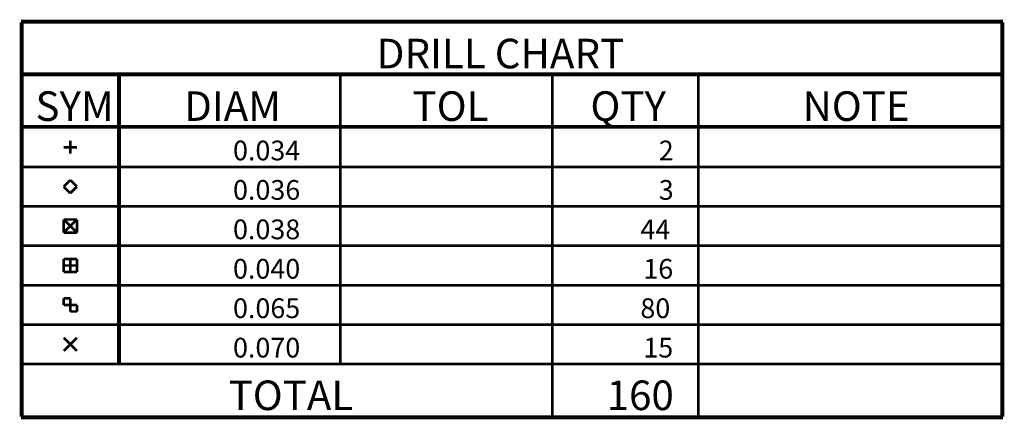
# Model space of a CAD drawing. Extents: x -6.03 to 3.74, y -1.51 to 5.95.
# Drawn here: x -0.01 to 3.74, y -1.51 to 0.01 of the extents above; entities that cross this region are included whole.
import ezdxf

# ---------------------------------------------------------------- set-up
doc = ezdxf.new("R2010")
doc.units = 0
doc.layers.add('DRLDWG', color=8, linetype='CONTINUOUS')
doc.layers.add('OBS_DRLDWG', color=8, linetype='CONTINUOUS')

msp = doc.modelspace()

# ---------------------------------------------------------------- linework, layer by layer
at = {"layer": 'OBS_DRLDWG', "const_width": 0.01}
for points in [[(-0.005, 0.005), (3.73, 0.005)], [(-0.005, 0), (-0.005, -1.5)], [(0, 0), (0, -1.5)], [(0, 0), (3.725, 0)], [(3.725, 0), (3.725, -1.5)], [(3.73, 0), (3.73, -1.5)], [(0, -0.195), (3.725, -0.195)], [(0, -0.2), (3.725, -0.2)], [(0.365, -0.2), (0.365, -1.3)], [(0.37, -0.2), (0.37, -1.3)], [(1.2092, -0.2), (1.2092, -1.3)], [(2.0158, -0.2), (2.0158, -1.5)], [(2.5708, -0.2), (2.5708, -1.5)], [(0, -0.395), (3.725, -0.395)], [(0, -0.4), (3.725, -0.4)], [(0.1825, -0.5), (0.1825, -0.45)], [(0.1575, -0.475), (0.2075, -0.475)], [(0, -0.55), (3.725, -0.55)], [(0.1575, -0.625), (0.1825, -0.6)], [(0.1825, -0.6), (0.2075, -0.625)], [(0.1825, -0.65), (0.1575, -0.625)], [(0.2075, -0.625), (0.1825, -0.65)], [(0, -0.7), (3.725, -0.7)], [(0.1575, -0.75), (0.2075, -0.8)], [(0.1575, -0.8), (0.2075, -0.75)], [(0.1575, -0.75), (0.2075, -0.75)], [(0.1575, -0.8), (0.1575, -0.75)], [(0.2075, -0.75), (0.2075, -0.8)], [(0.2075, -0.8), (0.1575, -0.8)], [(0, -0.85), (3.725, -0.85)], [(0.1575, -0.9), (0.2075, -0.9)], [(0.1575, -0.95), (0.1575, -0.9)], [(0.1825, -0.95), (0.1825, -0.9)], [(0.2075, -0.9), (0.2075, -0.95)], [(0.1575, -0.925), (0.2075, -0.925)], [(0.2075, -0.95), (0.1575, -0.95)], [(0, -1), (3.725, -1)], [(0.1575, -1.05), (0.1825, -1.05)], [(0.1575, -1.075), (0.1575, -1.05)], [(0.1825, -1.05), (0.1825, -1.1)], [(0.2075, -1.075), (0.1575, -1.075)], [(0.2075, -1.1), (0.2075, -1.075)], [(0.1825, -1.1), (0.2075, -1.1)], [(0, -1.15), (3.725, -1.15)], [(0.1575, -1.2), (0.2075, -1.25)], [(0.1575, -1.25), (0.2075, -1.2)], [(0, -1.3), (3.725, -1.3)], [(0, -1.5), (3.725, -1.5)], [(-0.005, -1.505), (3.73, -1.505)]]:
    msp.add_lwpolyline(points, dxfattribs=at)

# ---------------------------------------------------------------- texts
at = {"layer": 'DRLDWG'}
for s, height, p in [('DRILL CHART', 0.1125, (1.3479, -0.175)), ('SYM', 0.1125, (0.05, -0.375)), ('TOL', 0.1125, (1.4842, -0.375)), ('QTY', 0.1125, (2.1608, -0.375)), ('NOTE', 0.1125, (2.9679, -0.375)), ('DIAM', 0.1125, (0.6154, -0.375)), ('0.034', 0.075, (0.8014, -0.525)), ('2', 0.075, (2.4208, -0.525)), ('0.036', 0.075, (0.8014, -0.675)), ('3', 0.075, (2.4208, -0.675)), ('0.038', 0.075, (0.8014, -0.825)), ('44', 0.075, (2.3508, -0.825)), ('0.040', 0.075, (0.8014, -0.975)), ('16', 0.075, (2.362, -0.975)), ('0.065', 0.075, (0.8014, -1.125)), ('80', 0.075, (2.3508, -1.125)), ('0.070', 0.075, (0.8014, -1.275)), ('15', 0.075, (2.362, -1.275)), ('TOTAL', 0.1125, (0.7846, -1.475)), ('160', 0.1125, (2.2225, -1.475))]:
    msp.add_text(s, height=height, dxfattribs=at).set_placement(p)

doc.saveas('drawing.dxf')
